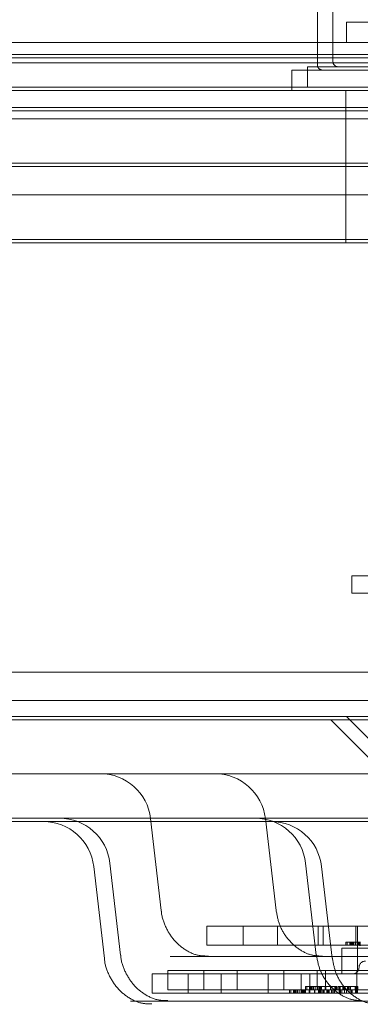
# Model space of a CAD drawing. Units: inches. Extents: x 0.3 to 10.6, y 0.4 to 8.2.
# Drawn here: x 4.8 to 4.8, y 4.7 to 4.8 of the extents above; entities that cross this region are included whole.
import ezdxf

# ---------------------------------------------------------------- set-up
doc = ezdxf.new("R2010")
doc.units = ezdxf.units.IN
doc.header["$MEASUREMENT"] = 0
doc.linetypes.add('HIDDEN', pattern=[0.07500000000000001, 0.05, -0.025])
doc.layers.add('SLD-0', color=179, linetype='Continuous')
doc.styles.add('SLDTEXTSTYLE0', font='TXT', dxfattribs={"width": 0.605})
doc.dimstyles.new('SLDDIMSTYLE0', dxfattribs={"dimtxt": 0.08089192708333333, "dimasz": 0.08089192708333333, "dimexe": 0, "dimexo": 0.0625, "dimgap": 0.02022298177083333, "dimtad": 0, "dimtih": 1, "dimtoh": 1, "dimdec": 0, "dimlfac": 35, "dimrnd": 1e-09, "dimzin": 12, "dimdsep": 46, "dimtxsty": 'SLDTEXTSTYLE0', "dimsah": 1, "dimcen": 0.09, "dimadec": 0, "dimazin": 3, "dimtfac": 1, "dimtofl": 0, "dimtmove": 0, "dimatfit": 3, "dimfxl": 0, "dimfrac": 2, "dimtolj": 1, "dimtzin": 12, "dimarcsym": 0})

# ---------------------------------------------------------------- blocks, each defined once
blk = doc.blocks.new('_D')
at = {"layer": 'SLD-0'}
for p, q in [((4.314059768091703, 4.687434383519987), (4.314059768091703, 4.985963275886351)), ((4.997492238832437, 4.687434383519987), (4.997492238832437, 4.985963275886351)), ((4.997492238832437, 4.946963275886351), (4.314059768091703, 4.946963275886351))]:
    blk.add_line(p, q, dxfattribs=at)
for points in [[(4.314059768091703, 4.946963275886351), (4.394951695175036, 4.934518364027377), (4.394951695175036, 4.959408187745326)], [(4.997492238832437, 4.946963275886351), (4.916600311749104, 4.959408187745326), (4.916600311749104, 4.934518364027377)]]:
    blk.add_solid(points, dxfattribs=at)
at = {"layer": 'SLD-0', "char_height": 0.08333333333333333, "attachment_point": 1, "style": 'SLDTEXTSTYLE0'}
for s, insert in [('%%c', (4.539709662049984, 5.054385587534015)), ('24', (4.657634436771931, 5.054385582950735))]:
    blk.add_mtext(s, dxfattribs=dict(at, insert=insert))

msp = doc.modelspace()

# ---------------------------------------------------------------- linework, layer by layer
at = {"color": 7, "linetype": 'Continuous', "lineweight": 15}
for p, q in [((4.775112852424658, 4.778800669416489), (4.775112852424658, 4.766014955130774)), ((4.774019717720438, 4.778568225126387), (4.774019717720438, 4.766514955130774)), ((4.537532289203713, 4.76735800536083), (4.77401971772044, 4.76735800536083)), ((4.523250708108555, 4.766514955130774), (4.775112852424658, 4.766514955130774)), ((4.773327138138944, 4.765657812273631), (4.773327138138944, 4.76422924084506)), ((4.773327138138944, 4.765657812273631), (4.798327138138944, 4.765657812273631)), ((4.285776003462073, 4.76422924084506), (5.025776003462075, 4.76422924084506)), ((5.027204574890645, 4.762800669416489), (4.284347432033502, 4.762800669416489)), ((4.284347432033502, 4.753514955130774), (5.027204574890645, 4.753514955130774)), ((4.781362852424659, 4.721108036987811), (4.655776003462074, 4.721108036987811)), ((4.284347432033502, 4.719983212273632), (5.027204574890645, 4.719983212273632))]:
    msp.add_line(p, q, dxfattribs=at)
at = {"color": 7, "linetype": 'HIDDEN', "lineweight": 0}
for p, q in [((4.776070498738155, 4.768786576789401), (4.801070498738156, 4.768786576789401)), ((4.776070498738155, 4.768786576789401), (4.776070498738155, 4.76735800536083)), ((4.77401971772044, 4.76735800536083), (4.81080358939464, 4.76735800536083)), ((4.318925304107877, 4.766282510840672), (4.992626702816271, 4.766282510840672)), ((4.774019717720438, 4.766514955130774), (4.774019717720438, 4.765782510840672)), ((4.775112852424658, 4.766514955130774), (4.79654142385323, 4.766514955130774)), ((4.999538115548517, 4.76592943393226), (4.312013891375636, 4.76592943393226)), ((4.772234003434724, 4.765425367983529), (4.797234003434723, 4.765425367983529)), ((4.772234003434724, 4.765425367983529), (4.772234003434724, 4.763996796554958)), ((4.285776003462073, 4.763996796554958), (5.025776003462075, 4.763996796554958)), ((4.77600981894123, 4.763996796554958), (4.77600981894123, 4.753282510840672)), ((5.027204574890645, 4.762568225126388), (4.284347432033502, 4.762568225126388)), ((4.31965917431921, 4.762000862503688), (4.991892832604925, 4.762000862503688)), ((4.651835014687971, 4.762000862503688), (4.991892832604925, 4.762000862503688)), ((4.939050147399857, 4.760215148217974), (4.651159654784251, 4.760215148217974)), ((4.319659174319217, 4.758872097987916), (4.991892832604931, 4.758872097987916)), ((4.649058674982817, 4.758872097987916), (4.991892832604931, 4.758872097987916)), ((4.319659174319217, 4.758639653697815), (4.991892832604931, 4.758639653697815)), ((4.647955021930968, 4.758639653697815), (4.991892832604931, 4.758639653697815)), ((4.651835014687971, 4.758429433932259), (4.991892832604925, 4.758429433932259)), ((4.284347432033496, 4.756643719646544), (5.027204574890639, 4.756643719646544)), ((4.939050147399862, 4.756853939412101), (4.647889951778815, 4.756853939412101)), ((4.939050147399862, 4.757086383702202), (4.648819992051871, 4.757086383702202)), ((4.649058674982817, 4.755300669416488), (4.991892832604931, 4.755300669416488)), ((4.647955021930968, 4.755068225126386), (4.991892832604931, 4.755068225126386)), ((4.318689224856192, 4.753282510840672), (4.99286278206796, 4.753282510840672)), ((4.776435439001358, 4.7298634614121), (4.777935660955426, 4.7298634614121)), ((4.776435439001358, 4.7298634614121), (4.776435439001358, 4.728663461412101)), ((4.777935660955426, 4.728663461412101), (4.776435439001358, 4.728663461412101)), ((4.318263891375635, 4.723111976789402), (4.993288115548516, 4.723111976789402)), ((4.776068980996083, 4.719983212273632), (4.779640409567511, 4.716411783702203)), ((4.284359613922557, 4.71975076798353), (5.027192393001598, 4.71975076798353)), ((4.774975846291862, 4.71975076798353), (4.77854727486329, 4.716179339412101)), ((4.544738690948222, 4.715969119646545), (4.758743623003008, 4.715969119646545)), ((4.758743623003008, 4.715969119646545), (4.816176645236803, 4.715969119646545)), ((4.540787910267261, 4.712607910840672), (4.754749608080418, 4.712607910840672)), ((4.54191024683116, 4.712840355130774), (4.755887146331583, 4.712840355130774)), ((4.754749608080418, 4.712607910840672), (4.812542542055823, 4.712607910840672)), ((4.755887146331583, 4.712840355130774), (4.813578478610291, 4.712840355130774)), ((4.766250019606117, 4.705254833932259), (4.766398582996333, 4.705254833932259)), ((4.766250019606117, 4.705254833932259), (4.766250019606117, 4.703905002661168)), ((4.766398582996333, 4.705254833932259), (4.770820461976194, 4.705254833932259)), ((4.768793717800188, 4.705254833932259), (4.768793717800188, 4.703905002661168)), ((4.770820461976194, 4.705254833932259), (4.773725595367468, 4.705254833932259)), ((4.771205651789203, 4.705254833932259), (4.771205651789203, 4.703905002661168)), ((4.773725595367468, 4.705254833932259), (4.788660731692251, 4.705254833932259)), ((4.774074854246414, 4.705254833932259), (4.774074854246414, 4.703905002661168)), ((4.774418014763067, 4.703905002661168), (4.774418014763067, 4.705254833932259)), ((4.776713217740035, 4.705254833932259), (4.776713217740035, 4.703905002661168)), ((4.776829948752082, 4.703905002661168), (4.776829948752082, 4.705254833932259)), ((4.776029881731546, 4.704129974539683), (4.776431870729715, 4.704129974539683)), ((4.776029881731546, 4.704129974539683), (4.776029881731546, 4.703905002661168)), ((4.776124164345421, 4.704129974539683), (4.776124164345421, 4.703905002661168)), ((4.776309697729191, 4.704129974539683), (4.776309697729191, 4.703905002661168)), ((4.77635092737003, 4.704129974539683), (4.77635092737003, 4.703905002661168)), ((4.776386302352965, 4.704129974539683), (4.776386302352965, 4.703905002661168)), ((4.776431870729715, 4.704129974539683), (4.776431870729715, 4.703905002661168)), ((4.776431870729715, 4.704129974539683), (4.776642112540567, 4.704129974539683)), ((4.776484923702752, 4.704129974539683), (4.776484923702752, 4.703905002661168)), ((4.776502892906731, 4.704129974539683), (4.776502892906731, 4.703905002661168)), ((4.776586738419747, 4.704129974539683), (4.776586738419747, 4.703905002661168)), ((4.776681907021028, 4.704129974539683), (4.776642112540567, 4.704129974539683)), ((4.776703328973513, 4.704129974539683), (4.776703328973513, 4.703905002661168)), ((4.776874658238475, 4.704129974539683), (4.776874658238475, 4.703905002661168)), ((4.77689014387219, 4.704129974539683), (4.77689014387219, 4.703905002661168)), ((4.776901667429654, 4.703905002661168), (4.776901667429654, 4.704129974539683)), ((4.776984345959423, 4.704129974539683), (4.776984345959423, 4.703905002661168)), ((4.777006250515273, 4.703876881176353), (4.777006250515273, 4.704158096024497)), ((4.777023606303572, 4.704158096024497), (4.777023606303572, 4.703876881176353)), ((4.766250019606117, 4.703905002661168), (4.766398582996333, 4.703905002661168)), ((4.766398582996333, 4.703905002661168), (4.770820461976194, 4.703905002661168)), ((4.770820461976194, 4.703905002661168), (4.773725595367468, 4.703905002661168)), ((4.773725595367468, 4.703905002661168), (4.809445237081381, 4.703905002661168)), ((4.775735128294116, 4.703693400154508), (4.776292813788029, 4.703693400154508)), ((4.775735128294116, 4.703693400154508), (4.775735128294116, 4.701893625126386)), ((4.776292813788029, 4.703693400154508), (4.793732878575331, 4.703693400154508)), ((4.776828262998337, 4.703925844444609), (4.777396236661424, 4.703925844444609)), ((4.776828262998337, 4.703925844444609), (4.776828262998337, 4.702126069416487)), ((4.766378239854382, 4.703111976789401), (4.763659295418034, 4.703111976789401)), ((4.813017486289184, 4.703111976789401), (4.766378239854382, 4.703111976789401)), ((4.76349862325793, 4.702126069416487), (4.763640616673701, 4.702126069416487)), ((4.76349862325793, 4.702126069416487), (4.76349862325793, 4.700776238145397)), ((4.763640616673701, 4.702126069416487), (4.767966877585967, 4.702126069416487)), ((4.766027160047446, 4.702126069416487), (4.766027160047446, 4.700776238145397)), ((4.767966877585967, 4.702126069416487), (4.770861195848486, 4.702126069416487)), ((4.768386938726863, 4.702126069416487), (4.768386938726863, 4.700776238145397)), ((4.770861195848486, 4.702126069416487), (4.78584303193865, 4.702126069416487)), ((4.771651457010325, 4.700776238145397), (4.771651457010325, 4.702126069416487)), ((4.774011235689742, 4.700776238145397), (4.774011235689742, 4.702126069416487)), ((4.774584088179984, 4.702126069416487), (4.774584088179984, 4.700776238145397)), ((4.776800833381651, 4.702126069416487), (4.776800833381651, 4.700776238145397)), ((4.762402674489017, 4.701893625126386), (4.762542095862496, 4.701893625126386)), ((4.762402674489017, 4.701893625126386), (4.762402674489017, 4.700543793855296)), ((4.762542095862496, 4.701893625126386), (4.766830260185151, 4.701893625126386)), ((4.764925125005006, 4.701893625126386), (4.764925125005006, 4.700543793855296)), ((4.766830260185151, 4.701893625126386), (4.769720223837307, 4.701893625126386)), ((4.767264123726456, 4.701893625126386), (4.767264123726456, 4.700543793855296)), ((4.769720223837307, 4.701893625126386), (4.784720342155611, 4.701893625126386)), ((4.770549421967886, 4.700543793855296), (4.770549421967886, 4.701893625126386)), ((4.772888420689335, 4.700543793855296), (4.772888420689335, 4.701893625126386)), ((4.773480665306589, 4.701893625126386), (4.773480665306589, 4.700543793855296)), ((4.762402674489017, 4.700543793855296), (4.762542095862496, 4.700543793855296)), ((4.762542095862496, 4.700543793855296), (4.766830260185151, 4.700543793855296)), ((4.76349862325793, 4.700776238145397), (4.763640616673701, 4.700776238145397)), ((4.763640616673701, 4.700776238145397), (4.767966877585967, 4.700776238145397)), ((4.766830260185151, 4.700543793855296), (4.769720223837307, 4.700543793855296)), ((4.767966877585967, 4.700776238145397), (4.770861195848486, 4.700776238145397)), ((4.769720223837307, 4.700543793855296), (4.80559527983576, 4.700543793855296)), ((4.770861195848486, 4.700776238145397), (4.806692527127946, 4.700776238145397)), ((4.772055184429089, 4.700768765733811), (4.77244501754933, 4.700768765733811)), ((4.772055184429089, 4.700768765733811), (4.772055184429089, 4.700543793855296)), ((4.772149877261664, 4.700768765733811), (4.772149877261664, 4.700543793855296)), ((4.772329800240238, 4.700768765733811), (4.772329800240238, 4.700543793855296)), ((4.772369783124365, 4.700768765733811), (4.772369783124365, 4.700543793855296)), ((4.772406738166705, 4.700768765733811), (4.772406738166705, 4.700543793855296)), ((4.77244501754933, 4.700768765733811), (4.77244501754933, 4.700543793855296)), ((4.77244501754933, 4.700768765733811), (4.772656174111256, 4.700768765733811)), ((4.772499727497778, 4.700768765733811), (4.772499727497778, 4.700543793855296)), ((4.772523835999844, 4.700768765733811), (4.772523835999844, 4.700543793855296)), ((4.772614463971486, 4.700768765733811), (4.772614463971486, 4.700543793855296)), ((4.772656174111256, 4.700768765733811), (4.772731561804625, 4.700768765733811)), ((4.772731561804625, 4.700768765733811), (4.772731561804625, 4.700543793855296)), ((4.772889921013124, 4.700768765733811), (4.772889921013124, 4.700543793855296)), ((4.772909000389652, 4.700768765733811), (4.772909000389652, 4.700543793855296)), ((4.77291984258843, 4.700543793855296), (4.77291984258843, 4.700768765733811)), ((4.773003615130657, 4.700768765733811), (4.773003615130657, 4.700543793855296)), ((4.773024238547065, 4.700515672370481), (4.773024238547065, 4.700796887218624)), ((4.773048900767076, 4.700796887218624), (4.773048900767076, 4.700515672370481)), ((4.773087090920322, 4.700768765733811), (4.773087090920322, 4.700543793855296)), ((4.773151623485139, 4.700796887218624), (4.773151623485139, 4.700515672370481)), ((4.773181939936038, 4.700768765733811), (4.773181939936038, 4.700543793855296)), ((4.773187462079999, 4.701001210023913), (4.773580758526569, 4.701001210023913)), ((4.773187462079999, 4.701001210023913), (4.773187462079999, 4.700776238145397)), ((4.773282039500421, 4.701001210023913), (4.773282039500421, 4.700776238145397)), ((4.773440217045101, 4.700768765733811), (4.773440217045101, 4.700543793855296)), ((4.773463560937299, 4.701001210023913), (4.773463560937299, 4.700776238145397)), ((4.773476395306491, 4.700768765733811), (4.773476395306491, 4.700543793855296)), ((4.773503899034383, 4.701001210023913), (4.773503899034383, 4.700776238145397)), ((4.77354040509139, 4.701001210023913), (4.77354040509139, 4.700776238145397)), ((4.773580758526569, 4.701001210023913), (4.773580758526569, 4.700776238145397)), ((4.773580758526569, 4.701001210023913), (4.773791657729695, 4.701001210023913)), ((4.773634997849906, 4.701001210023913), (4.773634997849906, 4.700776238145397)), ((4.773657360205036, 4.701001210023913), (4.773657360205036, 4.700776238145397)), ((4.77374605996936, 4.701001210023913), (4.77374605996936, 4.700776238145397)), ((4.773791657729695, 4.701001210023913), (4.773863015083005, 4.701001210023913)), ((4.773806254100542, 4.700768765733811), (4.773806254100542, 4.700543793855296)), ((4.773841586890212, 4.700768765733811), (4.773841586890212, 4.700543793855296)), ((4.773863015083005, 4.701001210023913), (4.773863015083005, 4.700776238145397)), ((4.774025066090676, 4.701001210023913), (4.774025066090676, 4.700776238145397)), ((4.774043123397707, 4.701001210023913), (4.774043123397707, 4.700776238145397)), ((4.774054157365911, 4.700776238145397), (4.774054157365911, 4.701001210023913)), ((4.774103609272891, 4.700768765733811), (4.774103609272891, 4.700543793855296)), ((4.774134206103089, 4.700515672370481), (4.774134206103089, 4.700796887218624)), ((4.774137622032782, 4.701001210023913), (4.774137622032782, 4.700776238145397)), ((4.774158606397379, 4.700748116660582), (4.774158606397379, 4.701029331508726)), ((4.774181201653079, 4.701029331508726), (4.774181201653079, 4.700748116660582)), ((4.774198224013896, 4.700768765733811), (4.774198224013896, 4.700543793855296)), ((4.774220062749403, 4.701001210023913), (4.774220062749403, 4.700776238145397)), ((4.774237872511002, 4.700515672370481), (4.774237872511002, 4.700796887218624)), ((4.774283950478592, 4.701029331508726), (4.774283950478592, 4.700748116660582)), ((4.774314797740516, 4.701001210023913), (4.774314797740516, 4.700776238145397)), ((4.774327812410891, 4.700768765733811), (4.774447694339323, 4.700768765733811)), ((4.774327812410891, 4.700768765733811), (4.774327812410891, 4.700543793855296)), ((4.774422505243466, 4.700768765733811), (4.774422505243466, 4.700543793855296)), ((4.774447694339323, 4.700768765733811), (4.77448767722345, 4.700768765733811)), ((4.774447694339323, 4.700768765733811), (4.774447694339323, 4.700543793855296)), ((4.77448767722345, 4.700768765733811), (4.775042306671391, 4.700768765733811)), ((4.77448767722345, 4.700768765733811), (4.77448767722345, 4.700543793855296)), ((4.774570705624429, 4.701001210023913), (4.774570705624429, 4.700776238145397)), ((4.774607243735871, 4.701001210023913), (4.774607243735871, 4.700776238145397)), ((4.774677662647005, 4.700768765733811), (4.774677662647005, 4.700543793855296)), ((4.774733638836214, 4.700768765733811), (4.774733638836214, 4.700543793855296)), ((4.77477235547958, 4.700768765733811), (4.77477235547958, 4.700543793855296)), ((4.774836997753913, 4.700768765733811), (4.774836997753913, 4.700543793855296)), ((4.774940033036814, 4.701001210023913), (4.774940033036814, 4.700776238145397)), ((4.774975726707003, 4.701001210023913), (4.774975726707003, 4.700776238145397)), ((4.775002323787263, 4.700768765733811), (4.775002323787263, 4.700543793855296)), ((4.775042306671391, 4.700768765733811), (4.775042306671391, 4.700543793855296)), ((4.775042306671391, 4.700768765733811), (4.775623991214352, 4.700768765733811)), ((4.775122372525571, 4.700768765733811), (4.775122372525571, 4.700543793855296)), ((4.775213717816652, 4.700768765733811), (4.775213717816652, 4.700543793855296)), ((4.775235361887559, 4.701001210023913), (4.775235361887559, 4.700776238145397)), ((4.775266498892419, 4.700748116660582), (4.775266498892419, 4.701029331508726)), ((4.775329860522635, 4.701001210023913), (4.775329860522635, 4.700776238145397)), ((4.775370202742482, 4.700748116660582), (4.775370202742482, 4.701029331508726)), ((4.7754573201701, 4.701001210023913), (4.775580590498564, 4.701001210023913)), ((4.7754573201701, 4.701001210023913), (4.7754573201701, 4.700776238145397)), ((4.775551897590522, 4.701001210023913), (4.775551897590522, 4.700776238145397)), ((4.775553715050302, 4.700768765733811), (4.775553715050302, 4.700543793855296)), ((4.775580590498564, 4.701001210023913), (4.775620928595648, 4.701001210023913)), ((4.775580590498564, 4.701001210023913), (4.775580590498564, 4.700776238145397)), ((4.775590798203514, 4.700768765733811), (4.775590798203514, 4.700543793855296)), ((4.775600698150833, 4.700768765733811), (4.775600698150833, 4.700543793855296)), ((4.775620928595648, 4.701001210023913), (4.776174882058113, 4.701001210023913)), ((4.775620928595648, 4.701001210023913), (4.775620928595648, 4.700776238145397)), ((4.775623991214352, 4.700768765733811), (4.775623991214352, 4.700543793855296)), ((4.775623991214352, 4.700768765733811), (4.775637518761862, 4.700768765733811)), ((4.775631741170168, 4.700768765733811), (4.775631741170168, 4.700543793855296)), ((4.775637518761862, 4.700768765733811), (4.775637518761862, 4.700543793855296)), ((4.775637518761862, 4.700768765733811), (4.775734677352007, 4.700768765733811)), ((4.775734677352007, 4.700768765733811), (4.775734677352007, 4.700543793855296)), ((4.775810278519586, 4.701001210023913), (4.775810278519586, 4.700776238145397)), ((4.775862651971905, 4.701001210023913), (4.775862651971905, 4.700776238145397)), ((4.775904855940007, 4.701001210023913), (4.775904855940007, 4.700776238145397)), ((4.775924063017157, 4.700768765733811), (4.776313896137399, 4.700768765733811)), ((4.775924063017157, 4.700768765733811), (4.775924063017157, 4.700543793855296)), ((4.775965884915176, 4.701001210023913), (4.775965884915176, 4.700776238145397)), ((4.77605873873386, 4.700768765733811), (4.77605873873386, 4.700543793855296)), ((4.776134543961029, 4.701001210023913), (4.776134543961029, 4.700776238145397)), ((4.776174882058113, 4.701001210023913), (4.776174882058113, 4.700776238145397)), ((4.776174882058113, 4.701001210023913), (4.776755857640699, 4.701001210023913)), ((4.776252174196465, 4.701001210023913), (4.776252174196465, 4.700776238145397)), ((4.776313896137399, 4.700768765733811), (4.776408588969974, 4.700768765733811)), ((4.776313896137399, 4.700768765733811), (4.776313896137399, 4.700543793855296)), ((4.776343812099715, 4.701001210023913), (4.776343812099715, 4.700776238145397)), ((4.776408588969974, 4.700768765733811), (4.776408588969974, 4.700543793855296)), ((4.776408588969974, 4.700768765733811), (4.776464565159181, 4.700768765733811)), ((4.776424582275054, 4.700768765733811), (4.776424582275054, 4.700543793855296)), ((4.776464565159181, 4.700768765733811), (4.776464565159181, 4.700543793855296)), ((4.776684899477633, 4.701001210023913), (4.776684899477633, 4.700776238145397)), ((4.776701338594973, 4.700796887218624), (4.776701338594973, 4.700515672370481)), ((4.776720432898891, 4.701001210023913), (4.776720432898891, 4.700776238145397)), ((4.776729916835778, 4.701001210023913), (4.776729916835778, 4.700776238145397)), ((4.776739528748219, 4.700768765733811), (4.776739528748219, 4.700543793855296)), ((4.776755857640699, 4.701001210023913), (4.776769368700759, 4.701001210023913)), ((4.776755857640699, 4.701001210023913), (4.776755857640699, 4.700776238145397)), ((4.776759659693709, 4.701001210023913), (4.776759659693709, 4.700776238145397)), ((4.776769368700759, 4.701001210023913), (4.776769368700759, 4.700776238145397)), ((4.776769368700759, 4.701001210023913), (4.776862470416354, 4.701001210023913)), ((4.776804061313036, 4.700796887218624), (4.776804061313036, 4.700515672370481)), ((4.776834377763935, 4.700768765733811), (4.776834377763935, 4.700543793855296)), ((4.776862470416354, 4.701001210023913), (4.776862470416354, 4.700776238145397)), ((4.763535223176635, 4.699983212273631), (4.760888361467472, 4.699983212273631)), ((4.810327202023055, 4.699983212273631), (4.763535223176635, 4.699983212273631))]:
    msp.add_line(p, q, dxfattribs=at)
at = {"color": 7, "linetype": 'HIDDEN', "lineweight": 0, "flags": 128}
for points in [[(4.763042627630861, 4.70634928587113), (4.76285472015185, 4.707965149611425), (4.762291123986731, 4.712810412302224)], [(4.771114953136367, 4.706350799654909), (4.77092634541142, 4.70796666729342), (4.770360638694388, 4.712811941689854)], [(4.760185131111536, 4.703219934671699), (4.759997494946314, 4.704835797031783), (4.75943471616356, 4.709681055578051)], [(4.773944232004552, 4.703222514896245), (4.773755402285672, 4.704838383900788), (4.773189026114022, 4.709683662399168)], [(4.759047174043804, 4.702987249420127), (4.758859649301382, 4.704603111230514), (4.758297206152594, 4.70944836812614)], [(4.775066887008811, 4.702990253582525), (4.774877972612643, 4.704606123129077), (4.774311341026308, 4.709451403255008)]]:
    msp.add_lwpolyline(points, dxfattribs=at)
at = {"color": 7, "linetype": 'HIDDEN', "lineweight": 0}
for centre, radius, start, end in [((4.77437686057758, 4.765782510840672), 0.0003571428571422786, 180, 270.0000000000008), ((4.758743623003008, 4.712397691075116), 0.003571428571429301, 6.636038145799422, 90), ((4.766813315975912, 4.712397691075116), 0.003571428571428115, 6.660739944930262, 90), ((4.754749608080418, 4.709036482269243), 0.003571428571428753, 6.622546244747048, 90), ((4.755887146331583, 4.709268926559345), 0.003571428571428413, 6.626473465533145, 90), ((4.769641760092985, 4.709268926559345), 0.00357142857142915, 6.668577284219844, 90), ((4.770764096656885, 4.709036482269243), 0.003571428571428181, 6.671567788242178, 90), ((4.777397050298822, 4.702343568883417), 0.0004499437570304465, 90, 180), ((4.776497162784761, 4.702343568883417), 0.0004499437570304465, 270.0000000000008, 0)]:
    msp.add_arc(centre, radius, start, end, dxfattribs=at)
at = {"color": 7, "linetype": 'Continuous', "lineweight": 15}
msp.add_arc((4.775469995281801, 4.766014955130774), 0.0003571428571431667, 180, 270.0000000000008, dxfattribs=at)
at = {"color": 7, "linetype": 'HIDDEN', "lineweight": 0}
for points, knots in [([(4.766358019265862, 4.703151303972155), (4.766140643691065, 4.703151304787726), (4.76559484487705, 4.70315130683551), (4.764732510233552, 4.703540095150454), (4.76389503749721, 4.704245810757503), (4.76331581070523, 4.705196935984818), (4.763062716878194, 4.705941180597712), (4.763048365270335, 4.706326798442785), (4.763047681920097, 4.706345159594293)], [0, 0, 0, 0, 0.1467284583582449, 0.3684140622918747, 0.5805786486307781, 0.7866002441498956, 0.9898389939701094, 1, 1, 1, 1]), ([(4.774371135886769, 4.7031393728296), (4.774098599424291, 4.703154068250107), (4.77353284071538, 4.703184574487904), (4.772664782709246, 4.703622432444455), (4.771891600837174, 4.704340893054935), (4.771319605688326, 4.705295699006229), (4.771185841781808, 4.70601190217981), (4.771121140361348, 4.70635832868509)], [0, 0, 0, 0, 0.1883742062313739, 0.3910461988837082, 0.6037312845162569, 0.8083253588916651, 1, 1, 1, 1]), ([(4.776642112540567, 4.704129974539683), (4.776686801541531, 4.704129974539683), (4.776766569190528, 4.704129974539683), (4.776841643524311, 4.704129974539683), (4.776874658238475, 4.704129974539683)], [0, 0, 0, 0, 0.5602396651481195, 0.9999999999999999, 0.9999999999999999, 0.9999999999999999, 0.9999999999999999]), ([(4.776874658238475, 4.704129974539683), (4.776903126910555, 4.704129974539683), (4.776960054641338, 4.704129974539683), (4.777002370415049, 4.704129974539683), (4.777002971740747, 4.704129974539683), (4.77700318089254, 4.704129974539683)], [0, 0, 0, 0, 0.3948205666923055, 0.7895078093377095, 1, 1, 1, 1]), ([(4.762381931434022, 4.699790220017424), (4.762163346653272, 4.69979017473519), (4.761612911585948, 4.699790060706532), (4.760745133387929, 4.700178914262887), (4.759902756070593, 4.700884251402903), (4.759320550227192, 4.701835722934235), (4.759066934939928, 4.702579712282034), (4.759052799837372, 4.702965003414175), (4.759052145886746, 4.702982828638718)], [0, 0, 0, 0, 0.14567513629522, 0.3668357109717175, 0.579293766899788, 0.7860218142947413, 0.9901004490130194, 1, 1, 1, 1]), ([(4.763514484312806, 4.700022628601936), (4.763296234274474, 4.700022596071625), (4.762747092596635, 4.700022514221697), (4.761880835086227, 4.700411350964485), (4.761039830055381, 4.701116795943927), (4.760458456562207, 4.702068174916227), (4.760204985357507, 4.702812238016053), (4.760190788538869, 4.703197618804109), (4.760190126376338, 4.703215593585982)], [0, 0, 0, 0, 0.1459704157069509, 0.3672780064954042, 0.5796557619603282, 0.7861860837066721, 0.9900273738962565, 0.9999999999999999, 0.9999999999999999, 0.9999999999999999, 0.9999999999999999]), ([(4.777184376758656, 4.70001054190835), (4.77691338738979, 4.700025249287761), (4.776352425794467, 4.70005569430135), (4.775489295332473, 4.700492953185023), (4.774719965909906, 4.701210482085556), (4.774149411038326, 4.702165463498376), (4.774015079849914, 4.702882317823444), (4.773950022543889, 4.703229494169855)], [0, 0, 0, 0, 0.1892935090217284, 0.3918470648868453, 0.6043155401462729, 0.8083679203716236, 1, 1, 1, 1]), ([(4.778300526209807, 4.699778070532407), (4.778030166026692, 4.69979278225791), (4.777471149841803, 4.699823201281041), (4.77661000929016, 4.700260218208213), (4.775842239011326, 4.700977371012757), (4.775272273673556, 4.701932416864466), (4.775137719694012, 4.702649528582191), (4.775072521854072, 4.702997003514931)], [0, 0, 0, 0, 0.189669330110678, 0.3921739661771276, 0.6045530742003976, 0.8083870468882722, 1, 1, 1, 1]), ([(4.773791657729695, 4.701001210023913), (4.773836485104948, 4.701001210023913), (4.773916499745184, 4.701001210023913), (4.773991905590771, 4.701001210023913), (4.774025066090676, 4.701001210023913)], [0, 0, 0, 0, 0.5602396651480708, 0.9999999999999999, 0.9999999999999999, 0.9999999999999999, 0.9999999999999999]), ([(4.774025066090676, 4.701001210023913), (4.77405374104087, 4.701001210023913), (4.774111081258225, 4.701001210023913), (4.774154315143639, 4.701001210023913), (4.774155328317962, 4.701001210023913), (4.774155689512392, 4.701001210023913)], [0, 0, 0, 0, 0.3916237146589831, 0.783115184793098, 1, 1, 1, 1]), ([(4.774220062749403, 4.701001210023913), (4.774260142835881, 4.701001210023913), (4.774340283634081, 4.701001210023913), (4.77455363904967, 4.701001210023913), (4.774776899297334, 4.701001210023913), (4.774909454327041, 4.701001210023913), (4.774975726707003, 4.701001210023913)], [0, 0, 0, 0, 0.2797310214260008, 0.5593268205947095, 0.7796804810103322, 1, 1, 1, 1]), ([(4.774975726707003, 4.701001210023913), (4.77505451828301, 4.701001210023913), (4.775212051824138, 4.701001210023913), (4.775346716922939, 4.701001210023913), (4.775361896329302, 4.701001210023913), (4.775368392528023, 4.701001210023913)], [0, 0, 0, 0, 0.3640291424102164, 0.7278290749245446, 0.9999999999999999, 0.9999999999999999, 0.9999999999999999, 0.9999999999999999])]:
    msp.add_open_spline(points, degree=3, knots=knots, dxfattribs=at)

# ---------------------------------------------------------------- dimensions: what is measured, and where the dimension line sits
at = {"layer": 'SLD-0'}
dim = msp.add_linear_dim(base=(4.314059768091703, 5.009072893073783), p1=(4.997492238832437, 4.648434383519987), p2=(4.314059768091703, 4.648434383519987), text='%%c<>', dimstyle='SLDDIMSTYLE0', dxfattribs=at)
dim.commit()
dim.dimension.update_dxf_attribs({"geometry": '_D', "text_midpoint": (4.660396291517599, 5.009072893073783), "dimtype": 160})

doc.saveas('drawing.dxf')
